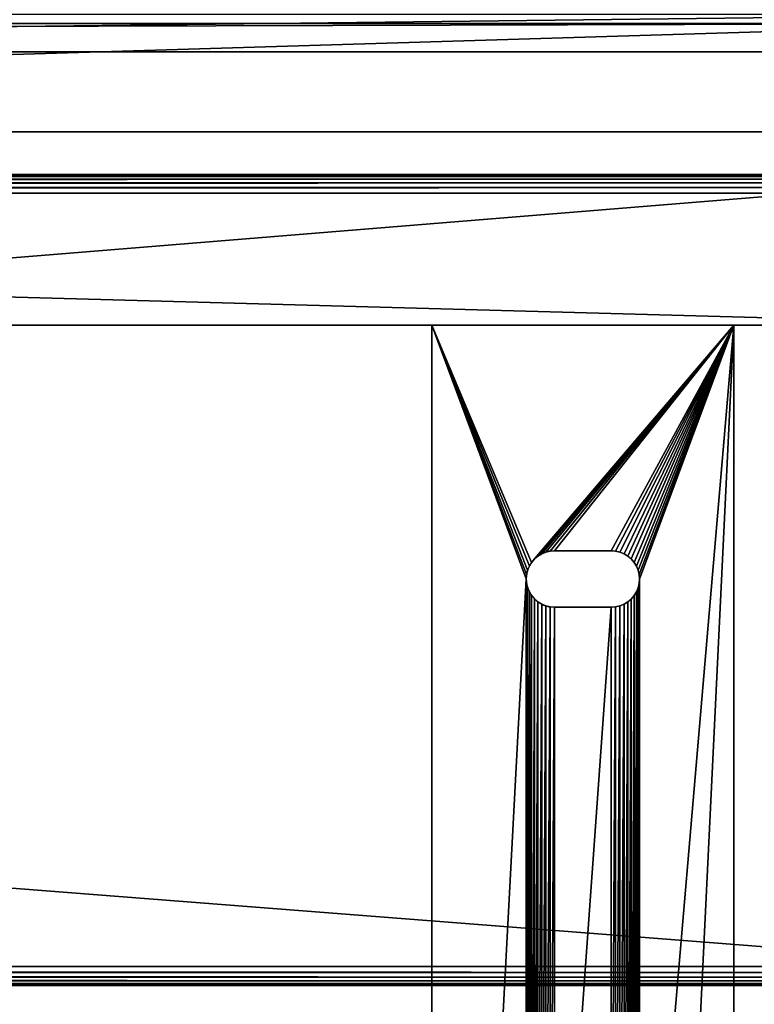
# Model space of a CAD drawing. Units: inches. Extents: x 0.1 to 78, y -1.1 to 25.5.
# Drawn here: x 68.3 to 73.1, y 13.1 to 19.7 of the extents above; entities that cross this region are included whole.
import ezdxf

# ---------------------------------------------------------------- set-up
doc = ezdxf.new("R2010")
doc.units = ezdxf.units.IN
doc.header["$MEASUREMENT"] = 0
doc.layers.get('0').update_dxf_attribs({"true_color": 0xffffff})
doc.layers.add('aluminium', color=134, linetype='Continuous', true_color=0x009987)
doc.layers.add('wood', color=36, linetype='Continuous', true_color=0x664400)

# ---------------------------------------------------------------- blocks, each defined once
blk = doc.blocks.new('Component#10')
for p, q in [((0, -6, 3), (0, 60.0022, 3)), ((0, -6), (0, 60.0022)), ((0.1875, -6), (0.1875, 60.0022)), ((0.1875, -6, 2.8125), (0.1875, 60.0022, 2.8125)), ((2, -6, 3), (2, 60.0022, 3)), ((2, -6, 2.8125), (2, 60.0022, 2.8125))]:
    blk.add_line(p, q)
mesh = blk.add_polyface()
corners = [(2, -6, 3), (0, 60.0022, 3), (0, -6, 3), (2, 60.0022, 3)]
mesh.append_faces([[corners[k] for k in face] for face in [(0, 1, 2), (1, 0, 3)]], dxfattribs={"vtx0": -1})
mesh = blk.add_polyface()
corners = [(0, -6, 3), (0, 60.0022), (0, -6), (0, 60.0022, 3)]
mesh.append_faces([[corners[k] for k in face] for face in [(0, 1, 2), (1, 0, 3)]], dxfattribs={"vtx0": -1})
mesh = blk.add_polyface()
corners = [(0, 60.0022), (0.1875, -6), (0, -6), (0.1875, 60.0022)]
mesh.append_faces([[corners[k] for k in face] for face in [(0, 1, 2), (1, 0, 3)]], dxfattribs={"vtx0": -1})
mesh = blk.add_polyface()
corners = [(0.1875, -6), (0.1875, 60.0022, 2.8125), (0.1875, -6, 2.8125), (0.1875, 60.0022)]
mesh.append_faces([[corners[k] for k in face] for face in [(0, 1, 2), (1, 0, 3)]], dxfattribs={"vtx0": -1})
mesh = blk.add_polyface()
corners = [(2, 60.0022, 2.8125), (0.1875, -6, 2.8125), (0.1875, 60.0022, 2.8125), (2, -6, 2.8125)]
mesh.append_faces([[corners[k] for k in face] for face in [(0, 1, 2), (1, 0, 3)]], dxfattribs={"vtx0": -1})
mesh = blk.add_polyface()
corners = [(2, 60.0022, 2.8125), (2, -6, 3), (2, -6, 2.8125), (2, 60.0022, 3)]
mesh.append_faces([[corners[k] for k in face] for face in [(0, 1, 2), (1, 0, 3)]], dxfattribs={"vtx0": -1})
blk = doc.blocks.new('Seat Lumber')
for p, q in [((-34.5011, 5.375), (31.5011, 5.375)), ((31.5011, 5.375, 1.3125), (-34.5011, 5.375, 1.3125)), ((31.4976, 5.3715, 1.3507), (-34.4976, 5.3715, 1.3507)), ((31.4872, 5.3611, 1.3819), (-34.4872, 5.3611, 1.3819)), ((31.4698, 5.3438, 1.4062), (-34.4698, 5.3438, 1.4062)), ((31.4455, 5.3194, 1.4236), (-34.4455, 5.3194, 1.4236)), ((31.4143, 5.2882, 1.434), (-34.4143, 5.2882, 1.434)), ((-34.3761, 5.25, 1.4375), (31.3761, 5.25, 1.4375)), ((-34.4143, 0.0868, 1.434), (31.4143, 0.0868, 1.434)), ((31.3761, 0.125, 1.4375), (-34.3761, 0.125, 1.4375)), ((-34.5011, 0), (31.5011, 0)), ((-34.5011, 0, 1.3125), (31.5011, 0, 1.3125)), ((-34.4976, 0.0035, 1.3507), (31.4976, 0.0035, 1.3507)), ((-34.4872, 0.0139, 1.3819), (31.4872, 0.0139, 1.3819)), ((-34.4698, 0.0312, 1.4062), (31.4698, 0.0312, 1.4062)), ((-34.4455, 0.0556, 1.4236), (31.4455, 0.0556, 1.4236))]:
    blk.add_line(p, q)
mesh = blk.add_polyface()
corners = [(31.5011, 5.375), (-34.5011, 0), (-34.5011, 5.375), (31.5011, 0)]
mesh.append_faces([[corners[k] for k in face] for face in [(0, 1, 2), (1, 0, 3)]], dxfattribs={"vtx0": -1})
mesh = blk.add_polyface()
corners = [(-34.4976, 5.3715, 1.3507), (31.5011, 5.375, 1.3125), (-34.5011, 5.375, 1.3125), (31.4976, 5.3715, 1.3507)]
mesh.append_faces([[corners[k] for k in face] for face in [(0, 1, 2), (1, 0, 3)]], dxfattribs={"vtx0": -1})
mesh = blk.add_polyface()
corners = [(-34.5011, 5.375, 1.3125), (31.5011, 5.375), (-34.5011, 5.375), (31.5011, 5.375, 1.3125)]
mesh.append_faces([[corners[k] for k in face] for face in [(0, 1, 2), (1, 0, 3)]], dxfattribs={"vtx0": -1})
mesh = blk.add_polyface()
corners = [(-34.4872, 5.3611, 1.3819), (31.4976, 5.3715, 1.3507), (-34.4976, 5.3715, 1.3507), (31.4872, 5.3611, 1.3819)]
mesh.append_faces([[corners[k] for k in face] for face in [(0, 1, 2), (1, 0, 3)]], dxfattribs={"vtx0": -1})
mesh = blk.add_polyface()
corners = [(-34.4698, 5.3438, 1.4062), (31.4872, 5.3611, 1.3819), (-34.4872, 5.3611, 1.3819), (31.4698, 5.3438, 1.4062)]
mesh.append_faces([[corners[k] for k in face] for face in [(0, 1, 2), (1, 0, 3)]], dxfattribs={"vtx0": -1})
mesh = blk.add_polyface()
corners = [(-34.4455, 5.3194, 1.4236), (31.4698, 5.3438, 1.4062), (-34.4698, 5.3438, 1.4062), (31.4455, 5.3194, 1.4236)]
mesh.append_faces([[corners[k] for k in face] for face in [(0, 1, 2), (1, 0, 3)]], dxfattribs={"vtx0": -1})
mesh = blk.add_polyface()
corners = [(-34.4143, 5.2882, 1.434), (31.4455, 5.3194, 1.4236), (-34.4455, 5.3194, 1.4236), (31.4143, 5.2882, 1.434)]
mesh.append_faces([[corners[k] for k in face] for face in [(0, 1, 2), (1, 0, 3)]], dxfattribs={"vtx0": -1})
mesh = blk.add_polyface()
corners = [(-34.3761, 5.25, 1.4375), (31.4143, 5.2882, 1.434), (-34.4143, 5.2882, 1.434), (31.3761, 5.25, 1.4375)]
mesh.append_faces([[corners[k] for k in face] for face in [(0, 1, 2), (1, 0, 3)]], dxfattribs={"vtx0": -1})
mesh = blk.add_polyface()
corners = [(31.3761, 0.125, 1.4375), (-34.3761, 5.25, 1.4375), (-34.3761, 0.125, 1.4375), (31.3761, 5.25, 1.4375)]
mesh.append_faces([[corners[k] for k in face] for face in [(0, 1, 2), (1, 0, 3)]], dxfattribs={"vtx0": -1})
mesh = blk.add_polyface()
corners = [(31.4455, 0.0556, 1.4236), (-34.4143, 0.0868, 1.434), (-34.4455, 0.0556, 1.4236), (31.4143, 0.0868, 1.434)]
mesh.append_faces([[corners[k] for k in face] for face in [(0, 1, 2), (1, 0, 3)]], dxfattribs={"vtx0": -1})
mesh = blk.add_polyface()
corners = [(31.4143, 0.0868, 1.434), (-34.3761, 0.125, 1.4375), (-34.4143, 0.0868, 1.434), (31.3761, 0.125, 1.4375)]
mesh.append_faces([[corners[k] for k in face] for face in [(0, 1, 2), (1, 0, 3)]], dxfattribs={"vtx0": -1})
mesh = blk.add_polyface()
corners = [(31.4976, 0.0035, 1.3507), (-34.5011, 0, 1.3125), (31.5011, 0, 1.3125), (-34.4976, 0.0035, 1.3507)]
mesh.append_faces([[corners[k] for k in face] for face in [(0, 1, 2), (1, 0, 3)]], dxfattribs={"vtx0": -1})
mesh = blk.add_polyface()
corners = [(31.5011, 0, 1.3125), (-34.5011, 0), (31.5011, 0), (-34.5011, 0, 1.3125)]
mesh.append_faces([[corners[k] for k in face] for face in [(0, 1, 2), (1, 0, 3)]], dxfattribs={"vtx0": -1})
mesh = blk.add_polyface()
corners = [(31.4872, 0.0139, 1.3819), (-34.4976, 0.0035, 1.3507), (31.4976, 0.0035, 1.3507), (-34.4872, 0.0139, 1.3819)]
mesh.append_faces([[corners[k] for k in face] for face in [(0, 1, 2), (1, 0, 3)]], dxfattribs={"vtx0": -1})
mesh = blk.add_polyface()
corners = [(31.4698, 0.0312, 1.4062), (-34.4872, 0.0139, 1.3819), (31.4872, 0.0139, 1.3819), (-34.4698, 0.0312, 1.4062)]
mesh.append_faces([[corners[k] for k in face] for face in [(0, 1, 2), (1, 0, 3)]], dxfattribs={"vtx0": -1})
mesh = blk.add_polyface()
corners = [(31.4698, 0.0312, 1.4062), (-34.4455, 0.0556, 1.4236), (-34.4698, 0.0312, 1.4062), (31.4455, 0.0556, 1.4236)]
mesh.append_faces([[corners[k] for k in face] for face in [(0, 1, 2), (1, 0, 3)]], dxfattribs={"vtx0": -1})
blk = doc.blocks.new('Component#16')
at = {"layer": 'aluminium', "color": 250, "true_color": 0x3a3a3a}
for p, q in [((0, 13.4629, 0.1884), (2, 13.463, 0.1888)), ((0.0007, 0.0001, 0.1972), (0, 13.4629, 0.1884)), ((0, 13.4628), (2, 13.4629, 0.0004)), ((0.0007, 0, 0.0089), (0, 13.4628)), ((2.0007, 0.0002, 0.1976), (2, 13.463, 0.1888)), ((2.0007, 0.0001, 0.0092), (2, 13.4629, 0.0004))]:
    blk.add_line(p, q, dxfattribs=at)
at = {"layer": 'aluminium'}
for p, q in [((0, 13.4628), (0, 13.4629, 0.1884)), ((2, 13.4629, 0.0004), (2, 13.463, 0.1888)), ((0.7277, 11.9486, 0.0014), (0.7277, 11.9488, 0.1889)), ((0.7549, 11.9599, 0.0014), (0.7548, 11.96, 0.1889)), ((0.7835, 11.9668, 0.0014), (0.7835, 11.9669, 0.1889)), ((1.1878, 11.9691, 0.189), (0.8128, 11.9692, 0.1889)), ((0.8128, 11.9691, 0.0014), (0.8128, 11.9692, 0.1889)), ((1.1878, 11.969, 0.0015), (0.8128, 11.9691, 0.0014)), ((1.1878, 11.969, 0.0015), (1.1878, 11.9691, 0.189)), ((1.2172, 11.9667, 0.0015), (1.2171, 11.9668, 0.189)), ((1.2458, 11.9598, 0.0015), (1.2457, 11.96, 0.189)), ((1.2729, 11.9486, 0.0015), (1.2729, 11.9487, 0.189)), ((0.6611, 11.8918, 0.0014), (0.6611, 11.8919, 0.1889)), ((0.6802, 11.9142, 0.0014), (0.6802, 11.9143, 0.1889)), ((0.7026, 11.9333, 0.0014), (0.7026, 11.9334, 0.1889)), ((1.298, 11.9332, 0.0015), (1.298, 11.9333, 0.189)), ((1.3204, 11.9141, 0.0015), (1.3204, 11.9142, 0.189)), ((1.3395, 11.8917, 0.0016), (1.3395, 11.8918, 0.1891)), ((0.6276, 11.8109, 0.0015), (0.6276, 11.811, 0.189)), ((0.6345, 11.8395, 0.0015), (0.6344, 11.8397, 0.189)), ((0.6457, 11.8667, 0.0014), (0.6457, 11.8668, 0.1889)), ((1.3549, 11.8666, 0.0016), (1.3548, 11.8667, 0.1891)), ((1.3661, 11.8394, 0.0016), (1.3661, 11.8396, 0.1891)), ((1.373, 11.8108, 0.0016), (1.373, 11.8109, 0.1891)), ((0.6253, 11.7816, 0.0015), (0.6253, 11.7817, 0.189)), ((0.6276, 11.7523, 0.0015), (0.6276, 11.7524, 0.189)), ((1.373, 11.7522, 0.0017), (1.3729, 11.7523, 0.1892)), ((1.3753, 11.7815, 0.0016), (1.3753, 11.7816, 0.1891)), ((0.6345, 11.7237, 0.0015), (0.6344, 11.7238, 0.189)), ((0.6457, 11.6965, 0.0016), (0.6457, 11.6966, 0.1891)), ((1.3548, 11.6964, 0.0017), (1.3548, 11.6965, 0.1892)), ((1.3661, 11.7235, 0.0017), (1.3661, 11.7237, 0.1892)), ((0.6611, 11.6714, 0.0016), (0.6611, 11.6715, 0.1891)), ((0.6802, 11.649, 0.0016), (0.6802, 11.6491, 0.1891)), ((0.7026, 11.6299, 0.0016), (0.7025, 11.63, 0.1891)), ((1.298, 11.6298, 0.0017), (1.2979, 11.6299, 0.1892)), ((1.3204, 11.6489, 0.0017), (1.3203, 11.649, 0.1892)), ((1.3395, 11.6713, 0.0017), (1.3394, 11.6714, 0.1892)), ((0.7276, 11.6145, 0.0016), (0.7276, 11.6146, 0.1891)), ((0.7548, 11.6033, 0.0016), (0.7548, 11.6034, 0.1891)), ((0.7834, 11.5964, 0.0016), (0.7834, 11.5965, 0.1891)), ((0.8128, 11.5941, 0.0017), (0.8127, 11.5942, 0.1892)), ((1.1878, 11.594, 0.0017), (1.1877, 11.5941, 0.1892)), ((1.2171, 11.5963, 0.0017), (1.2171, 11.5964, 0.1892)), ((1.2457, 11.6032, 0.0017), (1.2457, 11.6033, 0.1892)), ((1.2729, 11.6144, 0.0017), (1.2729, 11.6146, 0.1892))]:
    blk.add_line(p, q, dxfattribs=at)
at = {"layer": 'aluminium', "color": 250, "true_color": 0x303030}
for p, q in [((0.8127, 11.5942, 0.1892), (1.1877, 11.5941, 0.1892)), ((0.8128, 11.5941, 0.0017), (1.1878, 11.594, 0.0017))]:
    blk.add_line(p, q, dxfattribs=at)
for points in [[(0.8128, 11.9692, 0.1889), (0.7835, 11.9669, 0.1889), (0.7548, 11.96, 0.1889), (0.7277, 11.9488, 0.1889), (0.7026, 11.9334, 0.1889), (0.6802, 11.9143, 0.1889), (0.6611, 11.8919, 0.1889), (0.6457, 11.8668, 0.1889), (0.6344, 11.8397, 0.189), (0.6276, 11.811, 0.189), (0.6253, 11.7817, 0.189), (0.6276, 11.7524, 0.189), (0.6344, 11.7238, 0.189), (0.6457, 11.6966, 0.1891), (0.6611, 11.6715, 0.1891), (0.6802, 11.6491, 0.1891), (0.7025, 11.63, 0.1891), (0.7276, 11.6146, 0.1891), (0.7548, 11.6034, 0.1891), (0.7834, 11.5965, 0.1891), (0.8127, 11.5942, 0.1892)], [(1.1877, 11.5941, 0.1892), (1.2171, 11.5964, 0.1892), (1.2457, 11.6033, 0.1892), (1.2729, 11.6146, 0.1892), (1.2979, 11.6299, 0.1892), (1.3203, 11.649, 0.1892), (1.3394, 11.6714, 0.1892), (1.3548, 11.6965, 0.1892), (1.3661, 11.7237, 0.1892), (1.3729, 11.7523, 0.1892), (1.3753, 11.7816, 0.1891), (1.373, 11.8109, 0.1891), (1.3661, 11.8396, 0.1891), (1.3548, 11.8667, 0.1891), (1.3395, 11.8918, 0.1891), (1.3204, 11.9142, 0.189), (1.298, 11.9333, 0.189), (1.2729, 11.9487, 0.189), (1.2457, 11.96, 0.189), (1.2171, 11.9668, 0.189), (1.1878, 11.9691, 0.189)], [(1.1878, 11.594, 0.0017), (1.2171, 11.5963, 0.0017), (1.2457, 11.6032, 0.0017), (1.2729, 11.6144, 0.0017), (1.298, 11.6298, 0.0017), (1.3204, 11.6489, 0.0017), (1.3395, 11.6713, 0.0017), (1.3548, 11.6964, 0.0017), (1.3661, 11.7235, 0.0017), (1.373, 11.7522, 0.0017), (1.3753, 11.7815, 0.0016), (1.373, 11.8108, 0.0016), (1.3661, 11.8394, 0.0016), (1.3549, 11.8666, 0.0016), (1.3395, 11.8917, 0.0016), (1.3204, 11.9141, 0.0015), (1.298, 11.9332, 0.0015), (1.2729, 11.9486, 0.0015), (1.2458, 11.9598, 0.0015), (1.2172, 11.9667, 0.0015), (1.1878, 11.969, 0.0015)]]:
    blk.add_polyline3d(points, dxfattribs=at)
at = {"layer": 'aluminium', "color": 250, "true_color": 0x303030, "extrusion": (-0.000185784, 0.000657927, 1)}
blk.add_arc((0.8128, 11.7816, 0.0091), 0.1875, 89.99183, 269.99183, dxfattribs=at)
at = {"layer": 'aluminium', "color": 250, "true_color": 0x3a3a3a}
mesh = blk.add_polyface(dxfattribs=at)
corners = [(0.6255, 6.1567, 0.1928), (0.6276, 11.7524, 0.189), (0.6253, 11.7817, 0.189), (0.6278, 6.186, 0.1928), (0.6344, 11.7238, 0.189), (0.6347, 6.2147, 0.1927), (0.6457, 11.6966, 0.1891), (0.646, 6.2418, 0.1927), (0.6611, 11.6715, 0.1891), (0.6614, 6.2669, 0.1927), (0.6802, 11.6491, 0.1891), (0.6805, 6.2893, 0.1927), (0.7025, 11.63, 0.1891), (0.7028, 6.3084, 0.1927), (0.7276, 11.6146, 0.1891), (0.7279, 6.3238, 0.1927), (0.7548, 11.6034, 0.1891), (0.7551, 6.335, 0.1927), (0.7834, 11.5965, 0.1891), (0.7837, 6.3419, 0.1927), (0.8127, 11.5942, 0.1892), (0.8131, 6.3442, 0.1927), (1.1877, 11.5941, 0.1892), (1.1881, 6.3441, 0.1928), (1.2171, 11.5964, 0.1892), (1.2174, 6.3418, 0.1928), (1.2457, 11.6033, 0.1892), (1.246, 6.335, 0.1928), (1.2729, 11.6146, 0.1892), (1.2732, 6.3237, 0.1928), (1.2979, 11.6299, 0.1892), (1.2983, 6.3083, 0.1928), (1.3203, 11.649, 0.1892), (1.3206, 6.2892, 0.1928), (1.3394, 11.6714, 0.1892), (1.3397, 6.2668, 0.1928), (1.3548, 11.6965, 0.1892), (1.3551, 6.2417, 0.1928), (1.3661, 11.7237, 0.1892), (1.3664, 6.2146, 0.1929), (1.3729, 11.7523, 0.1892), (1.3732, 6.1859, 0.1929), (1.3753, 11.7816, 0.1891), (1.3755, 6.1566, 0.1929), (0.6258, 0.5317, 0.1965), (0.6278, 6.1274, 0.1928), (0.6281, 0.561, 0.1965), (0.6347, 6.0988, 0.1928), (0.635, 0.5897, 0.1964), (0.646, 6.0716, 0.1928), (0.6463, 0.6168, 0.1964), (0.6613, 6.0465, 0.1928), (0.6616, 0.6419, 0.1964), (0.6804, 6.0241, 0.1929), (0.6808, 0.6643, 0.1964), (0.7028, 6.005, 0.1929), (0.7031, 0.6834, 0.1964), (0.7279, 5.9896, 0.1929), (0.7282, 0.6988, 0.1964), (0.7551, 5.9784, 0.1929), (0.7554, 0.71, 0.1964), (0.7837, 5.9715, 0.1929), (0.784, 0.7169, 0.1964), (0.813, 5.9692, 0.1929), (0.8133, 0.7192, 0.1964), (1.188, 5.9691, 0.193), (1.1883, 0.7191, 0.1965), (1.2173, 5.9714, 0.193), (1.2177, 0.7168, 0.1965), (1.246, 5.9783, 0.193), (1.2463, 0.71, 0.1965), (1.2731, 5.9896, 0.193), (1.2735, 0.6987, 0.1965), (1.2982, 6.0049, 0.193), (1.2985, 0.6833, 0.1965), (1.3206, 6.024, 0.193), (1.3209, 0.6642, 0.1965), (1.3397, 6.0464, 0.193), (1.34, 0.6418, 0.1965), (1.3551, 6.0715, 0.193), (1.3554, 0.6167, 0.1965), (1.3664, 6.0987, 0.1929), (1.3666, 0.5896, 0.1966), (1.3732, 6.1273, 0.1929), (1.3735, 0.5609, 0.1966), (1.3758, 0.5316, 0.1966), (0.0007, 0.0001, 0.1972), (0.6281, 0.5024, 0.1965), (0.635, 0.4738, 0.1965), (0.6462, 0.4466, 0.1965), (0.6616, 0.4215, 0.1965), (0.6807, 0.3991, 0.1966), (0.7031, 0.38, 0.1966), (0.7282, 0.3646, 0.1966), (0.7553, 0.3534, 0.1966), (2.0007, 0.0002, 0.1976), (0.784, 0.3465, 0.1966), (0.8133, 0.3442, 0.1966), (1.1883, 0.3441, 0.1967), (1.2176, 0.3464, 0.1967), (1.2462, 0.3533, 0.1967), (1.2734, 0.3646, 0.1967), (1.2985, 0.3799, 0.1967), (1.3209, 0.399, 0.1967), (1.34, 0.4214, 0.1967), (1.3554, 0.4465, 0.1967), (1.3666, 0.4737, 0.1966), (1.3735, 0.5023, 0.1966), (2, 13.463, 0.1888), (0, 13.4629, 0.1884), (0.6611, 11.8919, 0.1889), (0.6457, 11.8668, 0.1889), (0.6344, 11.8397, 0.189), (0.6276, 11.811, 0.189), (0.6802, 11.9143, 0.1889), (0.7026, 11.9334, 0.1889), (0.7277, 11.9488, 0.1889), (0.7548, 11.96, 0.1889), (0.7835, 11.9669, 0.1889), (0.8128, 11.9692, 0.1889), (1.1878, 11.9691, 0.189), (1.2171, 11.9668, 0.189), (1.2457, 11.96, 0.189), (1.2729, 11.9487, 0.189), (1.298, 11.9333, 0.189), (1.3204, 11.9142, 0.189), (1.3395, 11.8918, 0.1891), (1.3548, 11.8667, 0.1891), (1.3661, 11.8396, 0.1891), (1.373, 11.8109, 0.1891)]
mesh.append_faces([[corners[k] for k in face] for face in [(1, 3, 4), (4, 5, 6), (6, 7, 8), (8, 9, 10), (10, 11, 12), (12, 13, 14), (14, 15, 16), (16, 17, 18), (18, 19, 20), (20, 21, 22), (22, 23, 24), (24, 25, 26), (26, 27, 28), (28, 29, 30), (30, 31, 32), (32, 33, 34), (34, 35, 36), (36, 37, 38), (38, 39, 40), (40, 41, 42), (45, 46, 47), (47, 48, 49), (49, 50, 51), (51, 52, 53), (53, 54, 55), (55, 56, 57), (57, 58, 59), (59, 60, 61), (61, 62, 63), (63, 64, 65), (65, 66, 67), (67, 68, 69), (69, 70, 71), (71, 72, 73), (73, 74, 75), (75, 76, 77), (77, 78, 79), (79, 80, 81), (81, 82, 83), (83, 84, 43), (44, 86, 87), (87, 86, 88), (88, 86, 89), (89, 86, 90), (90, 86, 91), (91, 86, 92), (92, 86, 93), (93, 86, 94), (94, 95, 96), (96, 95, 97), (97, 95, 98), (98, 95, 99), (99, 95, 100), (100, 95, 101), (101, 95, 102), (102, 95, 103), (103, 95, 104), (104, 95, 105), (105, 95, 106), (106, 95, 107), (107, 95, 85), (109, 110, 108), (110, 109, 111), (111, 109, 112), (112, 109, 113), (113, 109, 2)]], dxfattribs={"vtx0": -1, "vtx1": -1, "color": 250})
mesh.append_faces([[corners[k] for k in face] for face in [(86, 0, 2), (0, 86, 44), (108, 42, 43), (108, 43, 85)]], dxfattribs={"vtx0": -1, "vtx1": -1, "vtx2": -1, "color": 250})
mesh.append_faces([[corners[k] for k in face] for face in [(0, 1, 2), (1, 0, 3), (4, 3, 5), (6, 5, 7), (8, 7, 9), (10, 9, 11), (12, 11, 13), (14, 13, 15), (16, 15, 17), (18, 17, 19), (20, 19, 21), (22, 21, 23), (24, 23, 25), (26, 25, 27), (28, 27, 29), (30, 29, 31), (32, 31, 33), (34, 33, 35), (36, 35, 37), (38, 37, 39), (40, 39, 41), (42, 41, 43), (44, 45, 0), (45, 44, 46), (47, 46, 48), (49, 48, 50), (51, 50, 52), (53, 52, 54), (55, 54, 56), (57, 56, 58), (59, 58, 60), (61, 60, 62), (63, 62, 64), (65, 64, 66), (67, 66, 68), (69, 68, 70), (71, 70, 72), (73, 72, 74), (75, 74, 76), (77, 76, 78), (79, 78, 80), (81, 80, 82), (83, 82, 84), (43, 84, 85), (94, 86, 95), (85, 95, 108), (2, 109, 86), (108, 110, 114), (108, 114, 115), (108, 115, 116), (108, 116, 117), (108, 117, 118), (108, 118, 119), (108, 119, 120), (108, 120, 121), (108, 121, 122), (108, 122, 123), (108, 123, 124), (108, 124, 125), (108, 125, 126), (108, 126, 127), (108, 127, 128), (108, 128, 129), (108, 129, 42)]], dxfattribs={"vtx0": -1, "vtx2": -1, "color": 250})
mesh = blk.add_polyface(dxfattribs=at)
corners = [(0, 13.4629, 0.1884), (2, 13.4629, 0.0004), (0, 13.4628), (2, 13.463, 0.1888)]
mesh.append_faces([[corners[k] for k in face] for face in [(0, 1, 2), (1, 0, 3)]], dxfattribs={"vtx0": -1, "color": 250})
mesh = blk.add_polyface(dxfattribs=at)
corners = [(0.0007, 0.0001, 0.1972), (0, 13.4628), (0.0007, 0, 0.0089), (0, 13.4629, 0.1884)]
mesh.append_faces([[corners[k] for k in face] for face in [(0, 1, 2), (1, 0, 3)]], dxfattribs={"vtx0": -1, "color": 250})
mesh = blk.add_polyface(dxfattribs=at)
corners = [(0, 13.4628), (0.6253, 11.7816, 0.0015), (0.0007, 0, 0.0089), (0.6276, 11.8109, 0.0015), (0.6345, 11.8395, 0.0015), (0.6457, 11.8667, 0.0014), (0.6611, 11.8918, 0.0014), (2, 13.4629, 0.0004), (0.6802, 11.9142, 0.0014), (0.7026, 11.9333, 0.0014), (0.7277, 11.9486, 0.0014), (0.7549, 11.9599, 0.0014), (0.7835, 11.9668, 0.0014), (0.8128, 11.9691, 0.0014), (1.1878, 11.969, 0.0015), (1.2172, 11.9667, 0.0015), (1.2458, 11.9598, 0.0015), (1.2729, 11.9486, 0.0015), (1.298, 11.9332, 0.0015), (1.3204, 11.9141, 0.0015), (1.3395, 11.8917, 0.0016), (1.3549, 11.8666, 0.0016), (1.3661, 11.8394, 0.0016), (1.373, 11.8108, 0.0016), (1.3753, 11.7815, 0.0016), (1.3756, 6.1565, 0.0054), (1.3758, 0.5315, 0.0091), (0.7554, 0.3533, 0.0091), (2.0007, 0.0001, 0.0092), (0.7282, 0.3645, 0.0091), (0.7031, 0.3799, 0.0091), (0.6807, 0.399, 0.0091), (0.6616, 0.4214, 0.009), (0.6463, 0.4465, 0.009), (0.635, 0.4737, 0.009), (0.6282, 0.5023, 0.009), (0.6258, 0.5316, 0.009), (0.6256, 6.1566, 0.0053), (0.784, 0.3464, 0.0091), (0.8133, 0.3441, 0.0091), (1.1883, 0.344, 0.0092), (1.2177, 0.3463, 0.0092), (1.2463, 0.3532, 0.0092), (1.2734, 0.3644, 0.0092), (1.2985, 0.3798, 0.0092), (1.3209, 0.3989, 0.0092), (1.34, 0.4213, 0.0092), (1.3554, 0.4464, 0.0092), (1.3667, 0.4735, 0.0091), (1.3735, 0.5022, 0.0091), (0.6279, 6.1273, 0.0053), (0.6282, 0.5609, 0.009), (0.6347, 6.0987, 0.0053), (0.635, 0.5895, 0.0089), (0.646, 6.0715, 0.0053), (0.6463, 0.6167, 0.0089), (0.6614, 6.0464, 0.0053), (0.6617, 0.6418, 0.0089), (0.6805, 6.024, 0.0054), (0.6808, 0.6642, 0.0089), (0.7028, 6.0049, 0.0054), (0.7032, 0.6833, 0.0089), (0.7279, 5.9895, 0.0054), (0.7283, 0.6986, 0.0089), (0.7551, 5.9783, 0.0054), (0.7554, 0.7099, 0.0089), (0.7837, 5.9714, 0.0054), (0.784, 0.7168, 0.0089), (0.813, 5.9691, 0.0054), (0.8134, 0.7191, 0.0089), (1.188, 5.969, 0.0055), (1.1884, 0.719, 0.009), (1.2174, 5.9713, 0.0055), (1.2177, 0.7167, 0.009), (1.246, 5.9782, 0.0055), (1.2463, 0.7098, 0.009), (1.2732, 5.9894, 0.0055), (1.2735, 0.6986, 0.009), (1.2983, 6.0048, 0.0055), (1.2986, 0.6832, 0.009), (1.3206, 6.0239, 0.0055), (1.321, 0.6641, 0.009), (1.3397, 6.0463, 0.0055), (1.3401, 0.6417, 0.009), (1.3551, 6.0714, 0.0055), (1.3554, 0.6166, 0.009), (1.3664, 6.0985, 0.0054), (1.3667, 0.5894, 0.0091), (1.3733, 6.1272, 0.0054), (1.3735, 0.5608, 0.0091), (0.6276, 11.7523, 0.0015), (0.6279, 6.1859, 0.0053), (0.6345, 11.7237, 0.0015), (0.6348, 6.2145, 0.0052), (0.6457, 11.6965, 0.0016), (0.646, 6.2417, 0.0052), (0.6611, 11.6714, 0.0016), (0.6614, 6.2668, 0.0052), (0.6802, 11.649, 0.0016), (0.6805, 6.2892, 0.0052), (0.7026, 11.6299, 0.0016), (0.7029, 6.3083, 0.0052), (0.7276, 11.6145, 0.0016), (0.728, 6.3236, 0.0052), (0.7548, 11.6033, 0.0016), (0.7552, 6.3349, 0.0052), (0.7834, 11.5964, 0.0016), (0.7838, 6.3418, 0.0052), (0.8128, 11.5941, 0.0017), (0.8131, 6.3441, 0.0052), (1.1878, 11.594, 0.0017), (1.1881, 6.344, 0.0053), (1.2171, 11.5963, 0.0017), (1.2174, 6.3417, 0.0053), (1.2457, 11.6032, 0.0017), (1.246, 6.3348, 0.0053), (1.2729, 11.6144, 0.0017), (1.2732, 6.3236, 0.0053), (1.298, 11.6298, 0.0017), (1.2983, 6.3082, 0.0053), (1.3204, 11.6489, 0.0017), (1.3207, 6.2891, 0.0053), (1.3395, 11.6713, 0.0017), (1.3398, 6.2667, 0.0053), (1.3548, 11.6964, 0.0017), (1.3551, 6.2416, 0.0053), (1.3661, 11.7235, 0.0017), (1.3664, 6.2144, 0.0054), (1.373, 11.7522, 0.0017), (1.3733, 6.1858, 0.0054)]
mesh.append_faces([[corners[k] for k in face] for face in [(0, 1, 2), (1, 0, 3), (3, 0, 4), (4, 0, 5), (5, 0, 6), (6, 7, 8), (8, 7, 9), (9, 7, 10), (10, 7, 11), (11, 7, 12), (12, 7, 13), (13, 7, 14), (14, 7, 15), (15, 7, 16), (16, 7, 17), (17, 7, 18), (18, 7, 19), (19, 7, 20), (20, 7, 21), (21, 7, 22), (22, 7, 23), (23, 7, 24), (2, 27, 28), (27, 2, 29), (29, 2, 30), (30, 2, 31), (31, 2, 32), (32, 2, 33), (33, 2, 34), (34, 2, 35), (35, 2, 36), (28, 26, 7), (50, 36, 37), (36, 50, 51), (51, 52, 53), (53, 54, 55), (55, 56, 57), (57, 58, 59), (59, 60, 61), (61, 62, 63), (63, 64, 65), (65, 66, 67), (67, 68, 69), (69, 70, 71), (71, 72, 73), (73, 74, 75), (75, 76, 77), (77, 78, 79), (79, 80, 81), (81, 82, 83), (83, 84, 85), (85, 86, 87), (87, 88, 89), (89, 25, 26), (90, 37, 1), (37, 90, 91), (91, 92, 93), (93, 94, 95), (95, 96, 97), (97, 98, 99), (99, 100, 101), (101, 102, 103), (103, 104, 105), (105, 106, 107), (107, 108, 109), (109, 110, 111), (111, 112, 113), (113, 114, 115), (115, 116, 117), (117, 118, 119), (119, 120, 121), (121, 122, 123), (123, 124, 125), (125, 126, 127), (127, 128, 129), (129, 24, 25)]], dxfattribs={"vtx0": -1, "vtx1": -1, "color": 250})
mesh.append_faces([[corners[k] for k in face] for face in [(24, 7, 25), (25, 7, 26), (36, 2, 37), (37, 2, 1)]], dxfattribs={"vtx0": -1, "vtx1": -1, "vtx2": -1, "color": 250})
mesh.append_faces([[corners[k] for k in face] for face in [(6, 0, 7), (28, 27, 38), (28, 38, 39), (28, 39, 40), (28, 40, 41), (28, 41, 42), (28, 42, 43), (28, 43, 44), (28, 44, 45), (28, 45, 46), (28, 46, 47), (28, 47, 48), (28, 48, 49), (28, 49, 26), (51, 50, 52), (53, 52, 54), (55, 54, 56), (57, 56, 58), (59, 58, 60), (61, 60, 62), (63, 62, 64), (65, 64, 66), (67, 66, 68), (69, 68, 70), (71, 70, 72), (73, 72, 74), (75, 74, 76), (77, 76, 78), (79, 78, 80), (81, 80, 82), (83, 82, 84), (85, 84, 86), (87, 86, 88), (89, 88, 25), (91, 90, 92), (93, 92, 94), (95, 94, 96), (97, 96, 98), (99, 98, 100), (101, 100, 102), (103, 102, 104), (105, 104, 106), (107, 106, 108), (109, 108, 110), (111, 110, 112), (113, 112, 114), (115, 114, 116), (117, 116, 118), (119, 118, 120), (121, 120, 122), (123, 122, 124), (125, 124, 126), (127, 126, 128), (129, 128, 24)]], dxfattribs={"vtx0": -1, "vtx2": -1, "color": 250})
mesh = blk.add_polyface(dxfattribs=at)
corners = [(2, 13.4629, 0.0004), (2.0007, 0.0002, 0.1976), (2.0007, 0.0001, 0.0092), (2, 13.463, 0.1888)]
mesh.append_faces([[corners[k] for k in face] for face in [(0, 1, 2), (1, 0, 3)]], dxfattribs={"vtx0": -1, "color": 250})
mesh = blk.add_polyface(dxfattribs=at)
corners = [(0.7277, 11.9488, 0.1889), (0.7026, 11.9333, 0.0014), (0.7277, 11.9486, 0.0014), (0.7026, 11.9334, 0.1889)]
mesh.append_faces([[corners[k] for k in face] for face in [(0, 1, 2), (1, 0, 3)]], dxfattribs={"vtx0": -1, "color": 250})
mesh = blk.add_polyface(dxfattribs=at)
corners = [(0.7548, 11.96, 0.1889), (0.7277, 11.9486, 0.0014), (0.7549, 11.9599, 0.0014), (0.7277, 11.9488, 0.1889)]
mesh.append_faces([[corners[k] for k in face] for face in [(0, 1, 2), (1, 0, 3)]], dxfattribs={"vtx0": -1, "color": 250})
mesh = blk.add_polyface(dxfattribs=at)
corners = [(0.7835, 11.9668, 0.0014), (0.7548, 11.96, 0.1889), (0.7549, 11.9599, 0.0014), (0.7835, 11.9669, 0.1889)]
mesh.append_faces([[corners[k] for k in face] for face in [(0, 1, 2), (1, 0, 3)]], dxfattribs={"vtx0": -1, "color": 250})
mesh = blk.add_polyface(dxfattribs=at)
corners = [(0.8128, 11.9691, 0.0014), (0.7835, 11.9669, 0.1889), (0.7835, 11.9668, 0.0014), (0.8128, 11.9692, 0.1889)]
mesh.append_faces([[corners[k] for k in face] for face in [(0, 1, 2), (1, 0, 3)]], dxfattribs={"vtx0": -1, "color": 250})
mesh = blk.add_polyface(dxfattribs=at)
corners = [(1.1878, 11.969, 0.0015), (0.8128, 11.9692, 0.1889), (0.8128, 11.9691, 0.0014), (1.1878, 11.9691, 0.189)]
mesh.append_faces([[corners[k] for k in face] for face in [(0, 1, 2), (1, 0, 3)]], dxfattribs={"vtx0": -1, "color": 250})
mesh = blk.add_polyface(dxfattribs=at)
corners = [(1.2172, 11.9667, 0.0015), (1.1878, 11.9691, 0.189), (1.1878, 11.969, 0.0015), (1.2171, 11.9668, 0.189)]
mesh.append_faces([[corners[k] for k in face] for face in [(0, 1, 2), (1, 0, 3)]], dxfattribs={"vtx0": -1, "color": 250})
mesh = blk.add_polyface(dxfattribs=at)
corners = [(1.2458, 11.9598, 0.0015), (1.2171, 11.9668, 0.189), (1.2172, 11.9667, 0.0015), (1.2457, 11.96, 0.189)]
mesh.append_faces([[corners[k] for k in face] for face in [(0, 1, 2), (1, 0, 3)]], dxfattribs={"vtx0": -1, "color": 250})
mesh = blk.add_polyface(dxfattribs=at)
corners = [(1.2729, 11.9486, 0.0015), (1.2457, 11.96, 0.189), (1.2458, 11.9598, 0.0015), (1.2729, 11.9487, 0.189)]
mesh.append_faces([[corners[k] for k in face] for face in [(0, 1, 2), (1, 0, 3)]], dxfattribs={"vtx0": -1, "color": 250})
mesh = blk.add_polyface(dxfattribs=at)
corners = [(1.298, 11.9332, 0.0015), (1.2729, 11.9487, 0.189), (1.2729, 11.9486, 0.0015), (1.298, 11.9333, 0.189)]
mesh.append_faces([[corners[k] for k in face] for face in [(0, 1, 2), (1, 0, 3)]], dxfattribs={"vtx0": -1, "color": 250})
mesh = blk.add_polyface(dxfattribs=at)
corners = [(0.6611, 11.8918, 0.0014), (0.6457, 11.8668, 0.1889), (0.6457, 11.8667, 0.0014), (0.6611, 11.8919, 0.1889)]
mesh.append_faces([[corners[k] for k in face] for face in [(0, 1, 2), (1, 0, 3)]], dxfattribs={"vtx0": -1, "color": 250})
mesh = blk.add_polyface(dxfattribs=at)
corners = [(0.6802, 11.9142, 0.0014), (0.6611, 11.8919, 0.1889), (0.6611, 11.8918, 0.0014), (0.6802, 11.9143, 0.1889)]
mesh.append_faces([[corners[k] for k in face] for face in [(0, 1, 2), (1, 0, 3)]], dxfattribs={"vtx0": -1, "color": 250})
mesh = blk.add_polyface(dxfattribs=at)
corners = [(0.7026, 11.9334, 0.1889), (0.6802, 11.9142, 0.0014), (0.7026, 11.9333, 0.0014), (0.6802, 11.9143, 0.1889)]
mesh.append_faces([[corners[k] for k in face] for face in [(0, 1, 2), (1, 0, 3)]], dxfattribs={"vtx0": -1, "color": 250})
mesh = blk.add_polyface(dxfattribs=at)
corners = [(1.3204, 11.9141, 0.0015), (1.298, 11.9333, 0.189), (1.298, 11.9332, 0.0015), (1.3204, 11.9142, 0.189)]
mesh.append_faces([[corners[k] for k in face] for face in [(0, 1, 2), (1, 0, 3)]], dxfattribs={"vtx0": -1, "color": 250})
mesh = blk.add_polyface(dxfattribs=at)
corners = [(1.3395, 11.8918, 0.1891), (1.3204, 11.9141, 0.0015), (1.3395, 11.8917, 0.0016), (1.3204, 11.9142, 0.189)]
mesh.append_faces([[corners[k] for k in face] for face in [(0, 1, 2), (1, 0, 3)]], dxfattribs={"vtx0": -1, "color": 250})
mesh = blk.add_polyface(dxfattribs=at)
corners = [(1.3548, 11.8667, 0.1891), (1.3395, 11.8917, 0.0016), (1.3549, 11.8666, 0.0016), (1.3395, 11.8918, 0.1891)]
mesh.append_faces([[corners[k] for k in face] for face in [(0, 1, 2), (1, 0, 3)]], dxfattribs={"vtx0": -1, "color": 250})
mesh = blk.add_polyface(dxfattribs=at)
corners = [(0.6276, 11.8109, 0.0015), (0.6253, 11.7817, 0.189), (0.6253, 11.7816, 0.0015), (0.6276, 11.811, 0.189)]
mesh.append_faces([[corners[k] for k in face] for face in [(0, 1, 2), (1, 0, 3)]], dxfattribs={"vtx0": -1, "color": 250})
mesh = blk.add_polyface(dxfattribs=at)
corners = [(0.6345, 11.8395, 0.0015), (0.6276, 11.811, 0.189), (0.6276, 11.8109, 0.0015), (0.6344, 11.8397, 0.189)]
mesh.append_faces([[corners[k] for k in face] for face in [(0, 1, 2), (1, 0, 3)]], dxfattribs={"vtx0": -1, "color": 250})
mesh = blk.add_polyface(dxfattribs=at)
corners = [(0.6457, 11.8667, 0.0014), (0.6344, 11.8397, 0.189), (0.6345, 11.8395, 0.0015), (0.6457, 11.8668, 0.1889)]
mesh.append_faces([[corners[k] for k in face] for face in [(0, 1, 2), (1, 0, 3)]], dxfattribs={"vtx0": -1, "color": 250})
mesh = blk.add_polyface(dxfattribs=at)
corners = [(1.3661, 11.8396, 0.1891), (1.3549, 11.8666, 0.0016), (1.3661, 11.8394, 0.0016), (1.3548, 11.8667, 0.1891)]
mesh.append_faces([[corners[k] for k in face] for face in [(0, 1, 2), (1, 0, 3)]], dxfattribs={"vtx0": -1, "color": 250})
mesh = blk.add_polyface(dxfattribs=at)
corners = [(1.373, 11.8109, 0.1891), (1.3661, 11.8394, 0.0016), (1.373, 11.8108, 0.0016), (1.3661, 11.8396, 0.1891)]
mesh.append_faces([[corners[k] for k in face] for face in [(0, 1, 2), (1, 0, 3)]], dxfattribs={"vtx0": -1, "color": 250})
mesh = blk.add_polyface(dxfattribs=at)
corners = [(1.3753, 11.7816, 0.1891), (1.373, 11.8108, 0.0016), (1.3753, 11.7815, 0.0016), (1.373, 11.8109, 0.1891)]
mesh.append_faces([[corners[k] for k in face] for face in [(0, 1, 2), (1, 0, 3)]], dxfattribs={"vtx0": -1, "color": 250})
mesh = blk.add_polyface(dxfattribs=at)
corners = [(0.6253, 11.7816, 0.0015), (0.6276, 11.7524, 0.189), (0.6276, 11.7523, 0.0015), (0.6253, 11.7817, 0.189)]
mesh.append_faces([[corners[k] for k in face] for face in [(0, 1, 2), (1, 0, 3)]], dxfattribs={"vtx0": -1, "color": 250})
mesh = blk.add_polyface(dxfattribs=at)
corners = [(0.6276, 11.7523, 0.0015), (0.6344, 11.7238, 0.189), (0.6345, 11.7237, 0.0015), (0.6276, 11.7524, 0.189)]
mesh.append_faces([[corners[k] for k in face] for face in [(0, 1, 2), (1, 0, 3)]], dxfattribs={"vtx0": -1, "color": 250})
mesh = blk.add_polyface(dxfattribs=at)
corners = [(1.3661, 11.7237, 0.1892), (1.373, 11.7522, 0.0017), (1.3661, 11.7235, 0.0017), (1.3729, 11.7523, 0.1892)]
mesh.append_faces([[corners[k] for k in face] for face in [(0, 1, 2), (1, 0, 3)]], dxfattribs={"vtx0": -1, "color": 250})
mesh = blk.add_polyface(dxfattribs=at)
corners = [(1.3729, 11.7523, 0.1892), (1.3753, 11.7815, 0.0016), (1.373, 11.7522, 0.0017), (1.3753, 11.7816, 0.1891)]
mesh.append_faces([[corners[k] for k in face] for face in [(0, 1, 2), (1, 0, 3)]], dxfattribs={"vtx0": -1, "color": 250})
mesh = blk.add_polyface(dxfattribs=at)
corners = [(0.6345, 11.7237, 0.0015), (0.6457, 11.6966, 0.1891), (0.6457, 11.6965, 0.0016), (0.6344, 11.7238, 0.189)]
mesh.append_faces([[corners[k] for k in face] for face in [(0, 1, 2), (1, 0, 3)]], dxfattribs={"vtx0": -1, "color": 250})
mesh = blk.add_polyface(dxfattribs=at)
corners = [(0.6457, 11.6965, 0.0016), (0.6611, 11.6715, 0.1891), (0.6611, 11.6714, 0.0016), (0.6457, 11.6966, 0.1891)]
mesh.append_faces([[corners[k] for k in face] for face in [(0, 1, 2), (1, 0, 3)]], dxfattribs={"vtx0": -1, "color": 250})
mesh = blk.add_polyface(dxfattribs=at)
corners = [(1.3394, 11.6714, 0.1892), (1.3548, 11.6964, 0.0017), (1.3395, 11.6713, 0.0017), (1.3548, 11.6965, 0.1892)]
mesh.append_faces([[corners[k] for k in face] for face in [(0, 1, 2), (1, 0, 3)]], dxfattribs={"vtx0": -1, "color": 250})
mesh = blk.add_polyface(dxfattribs=at)
corners = [(1.3548, 11.6965, 0.1892), (1.3661, 11.7235, 0.0017), (1.3548, 11.6964, 0.0017), (1.3661, 11.7237, 0.1892)]
mesh.append_faces([[corners[k] for k in face] for face in [(0, 1, 2), (1, 0, 3)]], dxfattribs={"vtx0": -1, "color": 250})
mesh = blk.add_polyface(dxfattribs=at)
corners = [(0.6611, 11.6714, 0.0016), (0.6802, 11.6491, 0.1891), (0.6802, 11.649, 0.0016), (0.6611, 11.6715, 0.1891)]
mesh.append_faces([[corners[k] for k in face] for face in [(0, 1, 2), (1, 0, 3)]], dxfattribs={"vtx0": -1, "color": 250})
mesh = blk.add_polyface(dxfattribs=at)
corners = [(0.6802, 11.6491, 0.1891), (0.7026, 11.6299, 0.0016), (0.6802, 11.649, 0.0016), (0.7025, 11.63, 0.1891)]
mesh.append_faces([[corners[k] for k in face] for face in [(0, 1, 2), (1, 0, 3)]], dxfattribs={"vtx0": -1, "color": 250})
mesh = blk.add_polyface(dxfattribs=at)
corners = [(0.7025, 11.63, 0.1891), (0.7276, 11.6145, 0.0016), (0.7026, 11.6299, 0.0016), (0.7276, 11.6146, 0.1891)]
mesh.append_faces([[corners[k] for k in face] for face in [(0, 1, 2), (1, 0, 3)]], dxfattribs={"vtx0": -1, "color": 250})
mesh = blk.add_polyface(dxfattribs=at)
corners = [(1.2729, 11.6144, 0.0017), (1.2979, 11.6299, 0.1892), (1.298, 11.6298, 0.0017), (1.2729, 11.6146, 0.1892)]
mesh.append_faces([[corners[k] for k in face] for face in [(0, 1, 2), (1, 0, 3)]], dxfattribs={"vtx0": -1, "color": 250})
mesh = blk.add_polyface(dxfattribs=at)
corners = [(1.298, 11.6298, 0.0017), (1.3203, 11.649, 0.1892), (1.3204, 11.6489, 0.0017), (1.2979, 11.6299, 0.1892)]
mesh.append_faces([[corners[k] for k in face] for face in [(0, 1, 2), (1, 0, 3)]], dxfattribs={"vtx0": -1, "color": 250})
mesh = blk.add_polyface(dxfattribs=at)
corners = [(1.3203, 11.649, 0.1892), (1.3395, 11.6713, 0.0017), (1.3204, 11.6489, 0.0017), (1.3394, 11.6714, 0.1892)]
mesh.append_faces([[corners[k] for k in face] for face in [(0, 1, 2), (1, 0, 3)]], dxfattribs={"vtx0": -1, "color": 250})
mesh = blk.add_polyface(dxfattribs=at)
corners = [(0.7276, 11.6146, 0.1891), (0.7548, 11.6033, 0.0016), (0.7276, 11.6145, 0.0016), (0.7548, 11.6034, 0.1891)]
mesh.append_faces([[corners[k] for k in face] for face in [(0, 1, 2), (1, 0, 3)]], dxfattribs={"vtx0": -1, "color": 250})
mesh = blk.add_polyface(dxfattribs=at)
corners = [(0.7548, 11.6034, 0.1891), (0.7834, 11.5964, 0.0016), (0.7548, 11.6033, 0.0016), (0.7834, 11.5965, 0.1891)]
mesh.append_faces([[corners[k] for k in face] for face in [(0, 1, 2), (1, 0, 3)]], dxfattribs={"vtx0": -1, "color": 250})
mesh = blk.add_polyface(dxfattribs=at)
corners = [(0.7834, 11.5965, 0.1891), (0.8128, 11.5941, 0.0017), (0.7834, 11.5964, 0.0016), (0.8127, 11.5942, 0.1892)]
mesh.append_faces([[corners[k] for k in face] for face in [(0, 1, 2), (1, 0, 3)]], dxfattribs={"vtx0": -1, "color": 250})
mesh = blk.add_polyface(dxfattribs=at)
corners = [(0.8127, 11.5942, 0.1892), (1.1878, 11.594, 0.0017), (0.8128, 11.5941, 0.0017), (1.1877, 11.5941, 0.1892)]
mesh.append_faces([[corners[k] for k in face] for face in [(0, 1, 2), (1, 0, 3)]], dxfattribs={"vtx0": -1, "color": 250})
mesh = blk.add_polyface(dxfattribs=at)
corners = [(1.1877, 11.5941, 0.1892), (1.2171, 11.5963, 0.0017), (1.1878, 11.594, 0.0017), (1.2171, 11.5964, 0.1892)]
mesh.append_faces([[corners[k] for k in face] for face in [(0, 1, 2), (1, 0, 3)]], dxfattribs={"vtx0": -1, "color": 250})
mesh = blk.add_polyface(dxfattribs=at)
corners = [(1.2171, 11.5964, 0.1892), (1.2457, 11.6032, 0.0017), (1.2171, 11.5963, 0.0017), (1.2457, 11.6033, 0.1892)]
mesh.append_faces([[corners[k] for k in face] for face in [(0, 1, 2), (1, 0, 3)]], dxfattribs={"vtx0": -1, "color": 250})
mesh = blk.add_polyface(dxfattribs=at)
corners = [(1.2457, 11.6032, 0.0017), (1.2729, 11.6146, 0.1892), (1.2729, 11.6144, 0.0017), (1.2457, 11.6033, 0.1892)]
mesh.append_faces([[corners[k] for k in face] for face in [(0, 1, 2), (1, 0, 3)]], dxfattribs={"vtx0": -1, "color": 250})
blk = doc.blocks.new('Group#1')
blk.add_line((6.75, 0), (-59.25, 0))
mesh = blk.add_polyface()
corners = [(6.75, 2), (-59.25, 0), (-59.25, 2), (6.75, 0)]
mesh.append_faces([[corners[k] for k in face] for face in [(0, 1, 2), (1, 0, 3)]], dxfattribs={"vtx0": -1})
mesh = blk.add_polyface()
corners = [(6.75, 0, 3), (-59.25, 0), (6.75, 0), (-59.25, 0, 3)]
mesh.append_faces([[corners[k] for k in face] for face in [(0, 1, 2), (1, 0, 3)]], dxfattribs={"vtx0": -1})

msp = doc.modelspace()

# ---------------------------------------------------------------- block references
msp.add_blockref('Component#16', (70.9993, 4.1687, 16.1427))
at = {"layer": 'aluminium', "color": 250, "true_color": 0x3a3a3a, "extrusion": (0, 0.258819, 0.965926), "rotation": 180}
msp.add_blockref('Group#1', (-68.2522, -13.401, 23.0648), dxfattribs=at)
at = {"layer": 'aluminium', "color": 250, "true_color": 0x3a3a3a, "rotation": 270}
msp.add_blockref('Component#10', (15, 19.6317, 13.3688), dxfattribs=at)
at = {"layer": 'wood', "color": 27, "true_color": 0x665340}
msp.add_blockref('Seat Lumber', (43.5011, 13.2567, 16.3375), dxfattribs=at)

doc.saveas('drawing.dxf')
